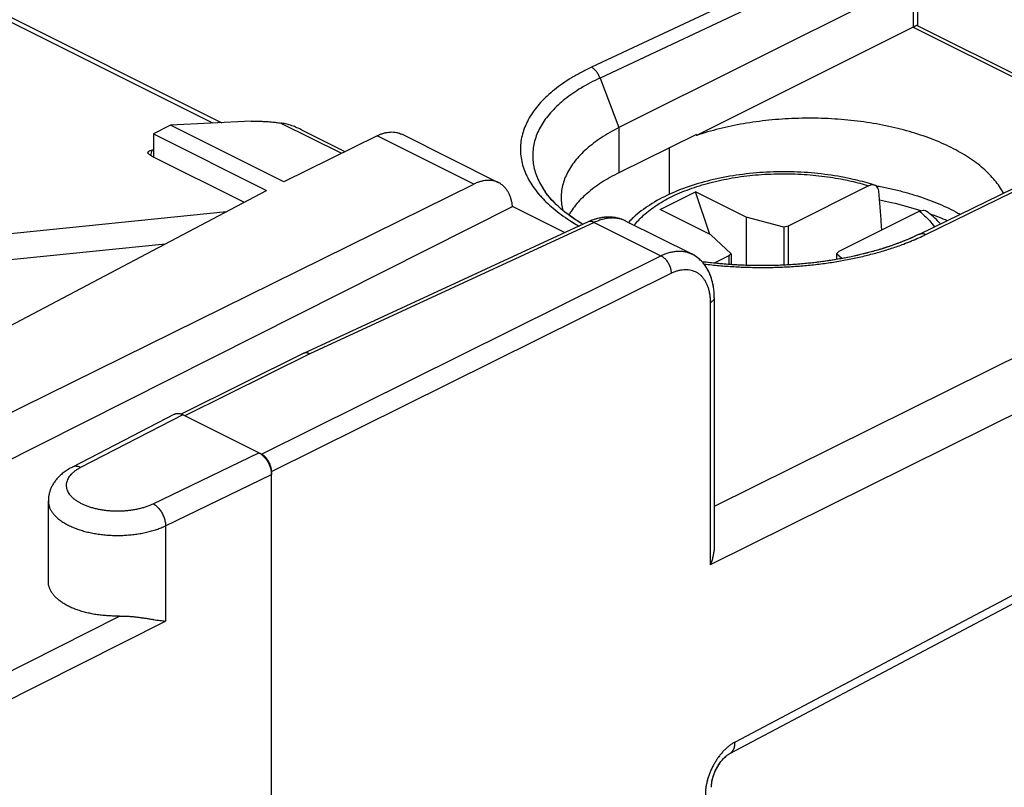
# Model space of a CAD drawing. Extents: x -22.5 to 20.1, y -21 to 33.7.
# Drawn here: x -0.5 to 13.2, y 17 to 27.7 of the extents above; entities that cross this region are included whole.
import ezdxf

# ---------------------------------------------------------------- set-up
doc = ezdxf.new("R2010")
doc.units = 0
doc.header["$LTSCALE"] = 16.335
doc.layers.get('0').update_dxf_attribs({"linetype": 'CONTINUOUS'})

msp = doc.modelspace()

# ---------------------------------------------------------------- linework, layer by layer
at = {"color": 9, "linetype": 'CONTINUOUS'}
for p, q in [((11.365, 28.902), (7.433, 27.058)), ((2.155, 26.279), (-2.664, 28.689)), ((11.485, 28.753), (7.553, 26.909)), ((11.918, 28.268), (11.918, 27.618)), ((11.918, 27.618), (14.88, 26.137)), ((7.553, 26.909), (7.817, 26.217)), ((12.095, 24.727), (15.949, 26.61)), ((3.104, 26.281), (3.948, 25.859)), ((7.817, 26.217), (7.817, 25.588)), ((5.793, 25.43), (4.445, 26.104)), ((1.305, 25.901), (1.288, 25.83)), ((8.524, 25.29), (8.524, 25.937)), ((18.258, 25.455), (9.146, 20.936)), ((7.473, 24.896), (3.506, 23.064)), ((7.473, 24.896), (8.402, 24.431)), ((18.612, 24.846), (9.09, 20.123)), ((2.832, 21.668), (8.402, 24.431)), ((2.973, 21.425), (8.544, 24.187)), ((9.09, 23.777), (9.09, 20.123)), ((3.506, 23.064), (1.767, 22.201)), ((18.612, 22.503), (9.435, 17.652)), ((1.736, 22.216), (0.313, 21.48)), ((1.323, 20.975), (2.797, 21.686)), ((1.497, 20.668), (2.973, 21.381)), ((1.497, 20.668), (1.497, 19.338)), ((-2.422, 17.757), (0.857, 19.41)), ((-2.246, 17.453), (1.497, 19.338))]:
    msp.add_line(p, q, dxfattribs=at)
at = {"color": 7, "linetype": 'CONTINUOUS'}
for p, q in [((-2.458, 28.654), (2.28, 26.285)), ((11.977, 28.325), (11.977, 27.638)), ((11.918, 28.268), (7.817, 26.217)), ((11.918, 27.618), (8.897, 26.107)), ((11.976, 27.64), (14.931, 26.162)), ((12.005, 24.733), (15.859, 26.615)), ((1.568, 26.25), (1.329, 26.13)), ((2.691, 26.306), (1.568, 26.25)), ((3.144, 25.462), (1.568, 26.25)), ((1.329, 26.13), (1.329, 25.808)), ((1.329, 26.13), (2.903, 25.343)), ((4.445, 26.104), (3.144, 25.462)), ((3.39, 26.188), (3.998, 25.884)), ((6.139, 25.45), (4.791, 26.124)), ((8.897, 26.121), (7.817, 25.588)), ((8.897, 26.121), (8.897, 26.107)), ((1.329, 25.903), (1.305, 25.901)), ((2.589, 25.177), (1.312, 25.816)), ((-2.457, 21.36), (5.793, 25.43)), ((11.298, 25.405), (10.176, 24.844)), ((-3.575, 21.919), (2.903, 25.343)), ((6.788, 25.325), (6.789, 25.323)), ((8.39, 25.075), (8.885, 25.323)), ((9.086, 24.727), (8.885, 25.323)), ((9.592, 24.969), (8.885, 25.323)), ((6.337, 25.117), (-2.457, 20.686)), ((-1.884, 24.617), (2.347, 25.049)), ((6.337, 25.117), (7.064, 24.754)), ((9.097, 24.722), (8.39, 25.075)), ((12.006, 25.052), (10.883, 24.491)), ((7.387, 24.903), (3.418, 23.07)), ((7.914, 24.915), (8.831, 24.457)), ((9.592, 24.969), (9.592, 24.298)), ((10.115, 24.828), (9.592, 24.969)), ((10.176, 24.844), (10.115, 24.828)), ((10.176, 24.844), (10.176, 24.305)), ((9.097, 24.722), (9.38, 24.46)), ((10.115, 24.828), (10.115, 24.301)), ((9.38, 24.46), (9.347, 24.43)), ((9.38, 24.46), (9.38, 24.308)), ((10.85, 24.46), (10.883, 24.491)), ((10.85, 24.46), (10.85, 24.38)), ((10.923, 24.393), (10.85, 24.46)), ((9.347, 24.43), (9.144, 24.328)), ((9.347, 24.43), (9.347, 24.311)), ((9.146, 23.847), (9.146, 20.389)), ((3.416, 23.069), (1.715, 22.225)), ((3.418, 23.07), (3.416, 23.069)), ((18.536, 22.342), (9.359, 17.491)), ((1.623, 22.223), (0.198, 21.485)), ((2.832, 21.668), (1.736, 22.216)), ((2.973, -19.798), (2.973, 21.425)), ((-0.137, 19.891), (-0.137, 21.015))]:
    msp.add_line(p, q, dxfattribs=at)
at = {"color": 3, "linetype": 'CONTINUOUS'}
msp.add_line((-1.971, 24.244), (1.493, 24.598), dxfattribs=at)
at = {"color": 7, "linetype": 'CONTINUOUS'}
for points, knots in [([(11.976, 27.64), (11.976, 27.64), (11.975, 27.64), (11.973, 27.64), (11.969, 27.64), (11.964, 27.638), (11.958, 27.636), (11.95, 27.633), (11.941, 27.629), (11.93, 27.624), (11.922, 27.62), (11.918, 27.618)], [0, 0, 0, 0, 0.007177, 0.044921, 0.102319, 0.182517, 0.28793, 0.420713, 0.582772, 0.775593, 1, 1, 1, 1]), ([(11.972, 27.64), (11.971, 27.64), (11.969, 27.64), (11.964, 27.638), (11.958, 27.636), (11.95, 27.633), (11.941, 27.629), (11.932, 27.625), (11.925, 27.622), (11.923, 27.62)], [0, 0, 0, 0, 0.047241, 0.140492, 0.263061, 0.417457, 0.605892, 0.830097, 1, 1, 1, 1]), ([(11.976, 27.64), (11.976, 27.64), (11.975, 27.64), (11.974, 27.64), (11.972, 27.64), (11.972, 27.64)], [0, 0, 0, 0, 0.117392, 0.728486, 1, 1, 1, 1]), ([(2.691, 26.306), (2.708, 26.306), (2.743, 26.307), (2.797, 26.307), (2.854, 26.305), (2.914, 26.302), (2.976, 26.297), (3.039, 26.29), (3.082, 26.284), (3.104, 26.281)], [0, 0, 0, 0, 0.123964, 0.255334, 0.393509, 0.537806, 0.687499, 0.841829, 1, 1, 1, 1]), ([(3.39, 26.188), (3.388, 26.189), (3.362, 26.202), (3.312, 26.224), (3.24, 26.251), (3.171, 26.27), (3.125, 26.278), (3.104, 26.281)], [0, 0, 0, 0, 0.017207, 0.290085, 0.544025, 0.780372, 1, 1, 1, 1]), ([(7.817, 26.217), (7.774, 26.195), (7.69, 26.151), (7.571, 26.078), (7.463, 26.001), (7.365, 25.921), (7.278, 25.838), (7.203, 25.752), (7.14, 25.663), (7.089, 25.572), (7.05, 25.48), (7.024, 25.386), (7.013, 25.308), (7.012, 25.26), (7.012, 25.245)], [0, 0, 0, 0, 0.109532, 0.214329, 0.314309, 0.409473, 0.499923, 0.585867, 0.667642, 0.745722, 0.820723, 0.893401, 0.964631, 1, 1, 1, 1]), ([(7.817, 26.217), (7.774, 26.195), (7.69, 26.151), (7.571, 26.078), (7.463, 26.001), (7.365, 25.921), (7.278, 25.838), (7.203, 25.752), (7.14, 25.663), (7.089, 25.572), (7.05, 25.48), (7.024, 25.386), (7.013, 25.308), (7.012, 25.26), (7.012, 25.245)], [0, 0, 0, 0, 0.109532, 0.214329, 0.314309, 0.409473, 0.499923, 0.585867, 0.667642, 0.745722, 0.820723, 0.893401, 0.964631, 1, 1, 1, 1]), ([(13.177, 25.305), (13.176, 25.306), (13.16, 25.337), (13.123, 25.398), (13.058, 25.484), (12.982, 25.568), (12.895, 25.65), (12.798, 25.728), (12.69, 25.803), (12.573, 25.874), (12.448, 25.941), (12.313, 26.004), (12.171, 26.062), (12.021, 26.115), (11.864, 26.164), (11.702, 26.207), (11.534, 26.245), (11.362, 26.277), (11.186, 26.303), (11.006, 26.324), (10.825, 26.338), (10.641, 26.347), (10.457, 26.35), (10.274, 26.346), (10.091, 26.337), (9.909, 26.322), (9.73, 26.3), (9.554, 26.273), (9.382, 26.24), (9.215, 26.202), (9.054, 26.158), (8.948, 26.125), (8.897, 26.107)], [0, 0, 0, 0, 0.000616, 0.022906, 0.046237, 0.070723, 0.096446, 0.123456, 0.151776, 0.181403, 0.212315, 0.244471, 0.277816, 0.312277, 0.347775, 0.384215, 0.421498, 0.459515, 0.498151, 0.537287, 0.576799, 0.616561, 0.656445, 0.69632, 0.736058, 0.775531, 0.814612, 0.853178, 0.891111, 0.928296, 0.964625, 1, 1, 1, 1]), ([(13.177, 25.305), (13.176, 25.306), (13.16, 25.337), (13.123, 25.398), (13.058, 25.484), (12.982, 25.568), (12.895, 25.65), (12.798, 25.728), (12.69, 25.803), (12.573, 25.874), (12.448, 25.941), (12.313, 26.004), (12.171, 26.062), (12.021, 26.115), (11.864, 26.164), (11.702, 26.207), (11.534, 26.245), (11.362, 26.277), (11.186, 26.303), (11.006, 26.324), (10.825, 26.338), (10.641, 26.347), (10.457, 26.35), (10.274, 26.346), (10.091, 26.337), (9.909, 26.322), (9.73, 26.3), (9.554, 26.273), (9.382, 26.24), (9.215, 26.202), (9.071, 26.163), (8.983, 26.136), (8.948, 26.124)], [0, 0, 0, 0, 0.000623, 0.023177, 0.046784, 0.07156, 0.097587, 0.124917, 0.153571, 0.183548, 0.214826, 0.247363, 0.281102, 0.315971, 0.351888, 0.388759, 0.426483, 0.46495, 0.504043, 0.543642, 0.583621, 0.623854, 0.664209, 0.704556, 0.744764, 0.784704, 0.824247, 0.86327, 0.901651, 0.939275, 0.976035, 1, 1, 1, 1]), ([(4.445, 26.104), (4.46, 26.111), (4.491, 26.125), (4.538, 26.141), (4.585, 26.152), (4.63, 26.157), (4.674, 26.157), (4.716, 26.151), (4.756, 26.14), (4.78, 26.13), (4.791, 26.124)], [0, 0, 0, 0, 0.143679, 0.281827, 0.414047, 0.540511, 0.662699, 0.781282, 0.896922, 1, 1, 1, 1]), ([(1.312, 25.816), (1.303, 25.821), (1.288, 25.829), (1.269, 25.843), (1.256, 25.856), (1.251, 25.868), (1.251, 25.874), (1.252, 25.876)], [0, 0, 0, 0, 0.322954, 0.587837, 0.791283, 0.940824, 1, 1, 1, 1]), ([(1.252, 25.876), (1.252, 25.878), (1.255, 25.884), (1.265, 25.892), (1.283, 25.898), (1.297, 25.9), (1.305, 25.901)], [0, 0, 0, 0, 0.096654, 0.315682, 0.613655, 1, 1, 1, 1]), ([(7.817, 25.588), (7.775, 25.567), (7.693, 25.524), (7.576, 25.454), (7.47, 25.38), (7.373, 25.302), (7.287, 25.222), (7.212, 25.139), (7.157, 25.064), (7.128, 25.018), (7.118, 25.001)], [0, 0, 0, 0, 0.153401, 0.300263, 0.440453, 0.574001, 0.700988, 0.821738, 0.936629, 1, 1, 1, 1]), ([(7.817, 25.588), (7.775, 25.567), (7.693, 25.524), (7.576, 25.454), (7.47, 25.38), (7.373, 25.302), (7.287, 25.222), (7.212, 25.139), (7.157, 25.064), (7.128, 25.018), (7.118, 25.001)], [0, 0, 0, 0, 0.153401, 0.300263, 0.440453, 0.574001, 0.700988, 0.821738, 0.936629, 1, 1, 1, 1]), ([(11.308, 25.438), (11.223, 25.463), (11.017, 25.515), (10.683, 25.572), (10.305, 25.603), (9.924, 25.603), (9.547, 25.572), (9.183, 25.51), (8.84, 25.419), (8.526, 25.298), (8.25, 25.15), (8.065, 25.011), (7.975, 24.923), (7.955, 24.901)], [0, 0, 0, 0, 0.075118, 0.180231, 0.287845, 0.396283, 0.503797, 0.608703, 0.709463, 0.80477, 0.893552, 0.974807, 1, 1, 1, 1]), ([(6.139, 25.45), (6.138, 25.451), (6.126, 25.457), (6.1, 25.467), (6.06, 25.478), (6.018, 25.483), (5.975, 25.482), (5.93, 25.477), (5.885, 25.466), (5.838, 25.451), (5.808, 25.437), (5.793, 25.43)], [0, 0, 0, 0, 0.0049, 0.117081, 0.230967, 0.347797, 0.468161, 0.592722, 0.72289, 0.858779, 1, 1, 1, 1]), ([(6.334, 25.116), (6.332, 25.133), (6.327, 25.167), (6.316, 25.215), (6.301, 25.261), (6.282, 25.304), (6.26, 25.342), (6.234, 25.376), (6.205, 25.406), (6.173, 25.431), (6.15, 25.445), (6.139, 25.45)], [0, 0, 0, 0, 0.126487, 0.250878, 0.3699, 0.484413, 0.594507, 0.70045, 0.803252, 0.904334, 1, 1, 1, 1]), ([(11.38, 25.416), (11.376, 25.417), (11.36, 25.421), (11.332, 25.419), (11.309, 25.411), (11.298, 25.405)], [0, 0, 0, 0, 0.15352, 0.55457, 1, 1, 1, 1]), ([(11.442, 25.319), (11.441, 25.332), (11.437, 25.356), (11.421, 25.388), (11.401, 25.407), (11.385, 25.414), (11.38, 25.416)], [0, 0, 0, 0, 0.312496, 0.59692, 0.853374, 1, 1, 1, 1]), ([(11.396, 25.408), (11.412, 25.405), (11.485, 25.392), (11.614, 25.365), (11.78, 25.325), (11.941, 25.278), (12.095, 25.227), (12.242, 25.171), (12.381, 25.11), (12.49, 25.056), (12.553, 25.021), (12.572, 25.01)], [0, 0, 0, 0, 0.038734, 0.178947, 0.316146, 0.450087, 0.580251, 0.706455, 0.828263, 0.945573, 1, 1, 1, 1]), ([(7.293, 24.882), (7.166, 24.959), (6.983, 25.093), (6.833, 25.261), (6.789, 25.323)], [0, 0, 0, 0, 0.663255, 1, 1, 1, 1]), ([(6.84, 25.257), (6.833, 25.266), (6.815, 25.288), (6.799, 25.31), (6.79, 25.323)], [0, 0, 0, 0, 0.423886, 1, 1, 1, 1]), ([(7.314, 24.869), (7.301, 24.877), (7.25, 24.908), (7.164, 24.965), (7.061, 25.041), (6.969, 25.12), (6.896, 25.192), (6.855, 25.239), (6.84, 25.257)], [0, 0, 0, 0, 0.072807, 0.293177, 0.501282, 0.697531, 0.882564, 1, 1, 1, 1]), ([(11.482, 24.79), (11.48, 24.815), (11.473, 24.916), (11.459, 25.092), (11.448, 25.244), (11.442, 25.319)], [0, 0, 0, 0, 0.14232, 0.572145, 1, 1, 1, 1]), ([(7.012, 25.245), (7.012, 25.229), (7.013, 25.182), (7.022, 25.121), (7.032, 25.077), (7.035, 25.064)], [0, 0, 0, 0, 0.257262, 0.775368, 1, 1, 1, 1]), ([(11.45, 25.212), (11.506, 25.2), (11.695, 25.159), (11.881, 25.107), (12.01, 25.066)], [0, 0, 0, 0, 0.297657, 1, 1, 1, 1]), ([(12.005, 25.052), (12.016, 25.057), (12.039, 25.066), (12.073, 25.067), (12.097, 25.059), (12.108, 25.052), (12.11, 25.05)], [0, 0, 0, 0, 0.338515, 0.643301, 0.920554, 1, 1, 1, 1]), ([(12.299, 24.876), (12.293, 24.882), (12.236, 24.945), (12.172, 25.002), (12.11, 25.05)], [0, 0, 0, 0, 0.091046, 1, 1, 1, 1]), ([(7.848, 24.943), (7.83, 24.949), (7.795, 24.958), (7.74, 24.968), (7.683, 24.971), (7.625, 24.969), (7.565, 24.961), (7.504, 24.947), (7.444, 24.928), (7.405, 24.911), (7.387, 24.903)], [0, 0, 0, 0, 0.115074, 0.232396, 0.352425, 0.475688, 0.602824, 0.734504, 0.87145, 1, 1, 1, 1]), ([(7.618, 24.968), (7.593, 24.965), (7.539, 24.957), (7.486, 24.942), (7.459, 24.932)], [0, 0, 0, 0, 0.468475, 1, 1, 1, 1]), ([(7.848, 24.943), (7.82, 24.952), (7.745, 24.97), (7.667, 24.972), (7.618, 24.968)], [0, 0, 0, 0, 0.368453, 1, 1, 1, 1]), ([(12.005, 24.733), (11.961, 24.711), (11.868, 24.668), (11.722, 24.609), (11.565, 24.554), (11.401, 24.503), (11.229, 24.457), (11.051, 24.416), (10.866, 24.381), (10.677, 24.352), (10.484, 24.328), (10.288, 24.31), (10.089, 24.298), (9.888, 24.293), (9.687, 24.294), (9.486, 24.301), (9.286, 24.314), (9.116, 24.33), (9.013, 24.343), (8.975, 24.347)], [0, 0, 0, 0, 0.047467, 0.099068, 0.152802, 0.208525, 0.266075, 0.325277, 0.385943, 0.447876, 0.510873, 0.574721, 0.639204, 0.704101, 0.769191, 0.83425, 0.899053, 0.963371, 1, 1, 1, 1]), ([(12.005, 24.733), (11.865, 24.664), (11.529, 24.531), (10.967, 24.388), (10.32, 24.302), (9.648, 24.284), (9.197, 24.318), (8.975, 24.348)], [0, 0, 0, 0, 0.151508, 0.348701, 0.561973, 0.783032, 1, 1, 1, 1]), ([(9.144, 23.916), (9.142, 23.941), (9.137, 23.989), (9.124, 24.059), (9.105, 24.125), (9.081, 24.187), (9.052, 24.244), (9.019, 24.296), (8.982, 24.342), (8.942, 24.382), (8.898, 24.418), (8.86, 24.441), (8.838, 24.453), (8.831, 24.457)], [0, 0, 0, 0, 0.111939, 0.221265, 0.326701, 0.42811, 0.525474, 0.61884, 0.708833, 0.796231, 0.881714, 0.965924, 1, 1, 1, 1]), ([(9.144, 23.916), (9.142, 23.941), (9.132, 24.035), (9.09, 24.189), (8.985, 24.354), (8.885, 24.43), (8.831, 24.457)], [0, 0, 0, 0, 0.113838, 0.434125, 0.724573, 1, 1, 1, 1]), ([(3.506, 23.064), (3.501, 23.066), (3.492, 23.07), (3.477, 23.075), (3.463, 23.077), (3.449, 23.078), (3.435, 23.076), (3.425, 23.073), (3.42, 23.071), (3.418, 23.07)], [0, 0, 0, 0, 0.177185, 0.345424, 0.505363, 0.658137, 0.805379, 0.949158, 1, 1, 1, 1]), ([(3.506, 23.064), (3.501, 23.066), (3.492, 23.07), (3.477, 23.075), (3.463, 23.077), (3.449, 23.078), (3.435, 23.076), (3.425, 23.073), (3.42, 23.071), (3.418, 23.07)], [0, 0, 0, 0, 0.177185, 0.345424, 0.505363, 0.658137, 0.805379, 0.949158, 1, 1, 1, 1]), ([(1.623, 22.223), (1.624, 22.223), (1.63, 22.226), (1.642, 22.231), (1.659, 22.234), (1.678, 22.234), (1.697, 22.231), (1.709, 22.228), (1.715, 22.225)], [0, 0, 0, 0, 0.032538, 0.214684, 0.400547, 0.594205, 0.797322, 1, 1, 1, 1]), ([(1.715, 22.225), (1.715, 22.225), (1.723, 22.223), (1.73, 22.22), (1.736, 22.216)], [0, 0, 0, 0, 0.052162, 1, 1, 1, 1]), ([(1.767, 22.201), (1.761, 22.204), (1.75, 22.209), (1.739, 22.212), (1.733, 22.213)], [0, 0, 0, 0, 0.514043, 1, 1, 1, 1]), ([(2.797, 21.686), (2.803, 21.683), (2.817, 21.675), (2.836, 21.661), (2.855, 21.645), (2.874, 21.626), (2.891, 21.606), (2.907, 21.584), (2.922, 21.56), (2.935, 21.536), (2.947, 21.51), (2.956, 21.484), (2.964, 21.458), (2.969, 21.432), (2.973, 21.406), (2.973, 21.39), (2.973, 21.381)], [0, 0, 0, 0, 0.061851, 0.126968, 0.194908, 0.265616, 0.338326, 0.412851, 0.488411, 0.564503, 0.640612, 0.71591, 0.790147, 0.862436, 0.932599, 1, 1, 1, 1]), ([(2.973, 21.425), (2.973, 21.432), (2.973, 21.446), (2.97, 21.468), (2.964, 21.491), (2.957, 21.513), (2.949, 21.536), (2.938, 21.557), (2.926, 21.578), (2.913, 21.598), (2.898, 21.616), (2.883, 21.632), (2.866, 21.647), (2.85, 21.659), (2.838, 21.666), (2.832, 21.668)], [0, 0, 0, 0, 0.072493, 0.148455, 0.226771, 0.306842, 0.388649, 0.470848, 0.552315, 0.633264, 0.712627, 0.789161, 0.862916, 0.933474, 1, 1, 1, 1]), ([(2.877, 21.637), (2.873, 21.64), (2.864, 21.648), (2.85, 21.659), (2.838, 21.666), (2.832, 21.668)], [0, 0, 0, 0, 0.262738, 0.642212, 1, 1, 1, 1]), ([(0.198, 21.485), (0.178, 21.475), (0.138, 21.452), (0.083, 21.415), (0.034, 21.375), (-0.008, 21.333), (-0.044, 21.289), (-0.074, 21.245), (-0.097, 21.2), (-0.115, 21.154), (-0.128, 21.108), (-0.136, 21.062), (-0.137, 21.031), (-0.137, 21.015)], [0, 0, 0, 0, 0.113696, 0.223146, 0.327364, 0.425581, 0.517883, 0.605159, 0.688386, 0.768585, 0.8467, 0.923589, 1, 1, 1, 1]), ([(9.146, 20.389), (9.146, 20.373), (9.144, 20.34), (9.138, 20.288), (9.127, 20.233), (9.111, 20.178), (9.097, 20.141), (9.09, 20.123)], [0, 0, 0, 0, 0.175795, 0.368119, 0.571223, 0.783499, 1, 1, 1, 1]), ([(9.146, 20.389), (9.146, 20.373), (9.144, 20.34), (9.138, 20.288), (9.127, 20.233), (9.111, 20.178), (9.097, 20.141), (9.09, 20.123)], [0, 0, 0, 0, 0.175795, 0.368119, 0.571223, 0.783499, 1, 1, 1, 1]), ([(0.857, 19.41), (0.831, 19.409), (0.778, 19.409), (0.7, 19.412), (0.623, 19.418), (0.546, 19.427), (0.472, 19.439), (0.4, 19.455), (0.331, 19.473), (0.265, 19.495), (0.203, 19.519), (0.145, 19.545), (0.092, 19.574), (0.043, 19.605), (0, 19.639), (-0.038, 19.673), (-0.07, 19.71), (-0.096, 19.748), (-0.116, 19.787), (-0.13, 19.827), (-0.136, 19.862), (-0.137, 19.883), (-0.137, 19.891)], [0, 0, 0, 0, 0.065587, 0.130981, 0.195793, 0.259773, 0.32256, 0.383914, 0.443525, 0.501181, 0.556639, 0.609736, 0.660326, 0.708319, 0.753697, 0.796488, 0.836838, 0.874948, 0.911172, 0.945919, 0.979753, 1, 1, 1, 1]), ([(0.857, 19.41), (0.877, 19.41), (0.916, 19.41), (0.973, 19.407), (1.029, 19.403), (1.084, 19.397), (1.137, 19.39), (1.188, 19.383), (1.238, 19.376), (1.285, 19.368), (1.331, 19.361), (1.375, 19.354), (1.418, 19.348), (1.458, 19.343), (1.484, 19.34), (1.497, 19.338)], [0, 0, 0, 0, 0.091198, 0.18068, 0.268153, 0.353416, 0.436318, 0.516731, 0.59454, 0.669628, 0.741877, 0.811166, 0.877369, 0.940359, 1, 1, 1, 1]), ([(9.107, 17.047), (9.107, 17.053), (9.108, 17.069), (9.112, 17.096), (9.118, 17.127), (9.127, 17.159), (9.137, 17.192), (9.15, 17.226), (9.165, 17.259), (9.181, 17.292), (9.199, 17.324), (9.219, 17.353), (9.239, 17.381), (9.259, 17.406), (9.279, 17.428), (9.298, 17.446), (9.317, 17.462), (9.334, 17.475), (9.345, 17.482), (9.35, 17.486), (9.351, 17.486)], [0, 0, 0, 0, 0.037679, 0.093732, 0.15444, 0.219037, 0.286701, 0.356556, 0.427633, 0.498897, 0.569314, 0.637865, 0.703573, 0.765531, 0.82303, 0.875518, 0.922499, 0.963513, 0.998136, 1, 1, 1, 1]), ([(9.107, 17.047), (9.108, 17.067), (9.115, 17.122), (9.142, 17.213), (9.19, 17.313), (9.249, 17.398), (9.304, 17.453), (9.339, 17.479), (9.35, 17.486)], [0, 0, 0, 0, 0.116483, 0.32325, 0.545978, 0.753903, 0.919708, 1, 1, 1, 1]), ([(9.106, 17.022), (9.106, 17.028), (9.106, 17.036), (9.106, 17.044), (9.107, 17.047)], [0, 0, 0, 0, 0.724722, 1, 1, 1, 1])]:
    msp.add_open_spline(points, degree=3, knots=knots, dxfattribs=at)
at = {"color": 9, "linetype": 'CONTINUOUS'}
for points, knots in [([(7.433, 27.058), (7.385, 27.036), (7.291, 26.989), (7.156, 26.913), (7.032, 26.832), (6.918, 26.748), (6.816, 26.66), (6.725, 26.569), (6.647, 26.475), (6.58, 26.379), (6.527, 26.28), (6.486, 26.18), (6.458, 26.079), (6.444, 25.976), (6.443, 25.874), (6.455, 25.771), (6.48, 25.669), (6.519, 25.568), (6.571, 25.468), (6.635, 25.37), (6.688, 25.304), (6.718, 25.269), (6.722, 25.265)], [0, 0, 0, 0, 0.069298, 0.136023, 0.19999, 0.261079, 0.319243, 0.374582, 0.427295, 0.477612, 0.525806, 0.572241, 0.617362, 0.661678, 0.70573, 0.750074, 0.795253, 0.841767, 0.890054, 0.940479, 0.993332, 1, 1, 1, 1]), ([(7.553, 26.909), (7.55, 26.917), (7.543, 26.934), (7.532, 26.957), (7.518, 26.979), (7.503, 26.999), (7.487, 27.018), (7.47, 27.034), (7.452, 27.048), (7.439, 27.055), (7.433, 27.058)], [0, 0, 0, 0, 0.133566, 0.267293, 0.399761, 0.5296, 0.655538, 0.776463, 0.891483, 1, 1, 1, 1]), ([(7.553, 26.909), (7.55, 26.917), (7.543, 26.934), (7.532, 26.957), (7.518, 26.979), (7.503, 26.999), (7.487, 27.018), (7.47, 27.034), (7.452, 27.048), (7.439, 27.055), (7.433, 27.058)], [0, 0, 0, 0, 0.133566, 0.267293, 0.399761, 0.5296, 0.655538, 0.776463, 0.891483, 1, 1, 1, 1]), ([(7.553, 26.909), (7.507, 26.888), (7.418, 26.844), (7.291, 26.772), (7.173, 26.695), (7.065, 26.616), (6.968, 26.533), (6.882, 26.447), (6.807, 26.358), (6.744, 26.267), (6.693, 26.174), (6.655, 26.079), (6.628, 25.983), (6.615, 25.886), (6.613, 25.789), (6.625, 25.692), (6.649, 25.595), (6.686, 25.499), (6.723, 25.427), (6.748, 25.386), (6.754, 25.376)], [0, 0, 0, 0, 0.076467, 0.150087, 0.220663, 0.288061, 0.352229, 0.413275, 0.47142, 0.526917, 0.580068, 0.631272, 0.681025, 0.729888, 0.778459, 0.827355, 0.877175, 0.928474, 0.981737, 1, 1, 1, 1]), ([(7.553, 26.909), (7.507, 26.888), (7.418, 26.844), (7.291, 26.772), (7.173, 26.695), (7.065, 26.616), (6.968, 26.533), (6.882, 26.447), (6.807, 26.358), (6.744, 26.267), (6.693, 26.174), (6.655, 26.079), (6.628, 25.983), (6.615, 25.886), (6.613, 25.789), (6.625, 25.692), (6.649, 25.595), (6.686, 25.499), (6.733, 25.408), (6.769, 25.351), (6.788, 25.325)], [0, 0, 0, 0, 0.074178, 0.145594, 0.214056, 0.279436, 0.341683, 0.400902, 0.457306, 0.511141, 0.562701, 0.612372, 0.660636, 0.708035, 0.755152, 0.802584, 0.850913, 0.900676, 0.952344, 1, 1, 1, 1]), ([(8.465, 25.21), (8.5, 25.229), (8.619, 25.29), (8.837, 25.379), (9.127, 25.464), (9.438, 25.527), (9.766, 25.565), (10.102, 25.579), (10.437, 25.567), (10.755, 25.532), (11.041, 25.478), (11.218, 25.431), (11.298, 25.405)], [0, 0, 0, 0, 0.04103, 0.138148, 0.24236, 0.352028, 0.465822, 0.582638, 0.6996, 0.811384, 0.912862, 1, 1, 1, 1]), ([(6.74, 25.245), (6.759, 25.224), (6.811, 25.171), (6.901, 25.09), (7.012, 25.003), (7.12, 24.93), (7.19, 24.886), (7.219, 24.869)], [0, 0, 0, 0, 0.141329, 0.362161, 0.593884, 0.836614, 1, 1, 1, 1]), ([(8.032, 24.857), (8.07, 24.907), (8.168, 25.011), (8.318, 25.124), (8.425, 25.188), (8.465, 25.21)], [0, 0, 0, 0, 0.340151, 0.753291, 1, 1, 1, 1]), ([(12.006, 25.052), (12.055, 25.012), (12.129, 24.944), (12.193, 24.865), (12.215, 24.835)], [0, 0, 0, 0, 0.630008, 1, 1, 1, 1]), ([(7.473, 24.896), (7.467, 24.899), (7.456, 24.904), (7.438, 24.909), (7.42, 24.911), (7.404, 24.909), (7.393, 24.906), (7.387, 24.903), (7.387, 24.903)], [0, 0, 0, 0, 0.221034, 0.427739, 0.621842, 0.806361, 0.985491, 1, 1, 1, 1]), ([(7.394, 24.906), (7.392, 24.905), (7.39, 24.904), (7.387, 24.903), (7.387, 24.903)], [0, 0, 0, 0, 0.81385, 1, 1, 1, 1]), ([(7.843, 24.942), (7.832, 24.945), (7.804, 24.952), (7.757, 24.958), (7.702, 24.958), (7.646, 24.952), (7.589, 24.939), (7.531, 24.921), (7.492, 24.905), (7.473, 24.896)], [0, 0, 0, 0, 0.090621, 0.229202, 0.371953, 0.519809, 0.67348, 0.83345, 1, 1, 1, 1]), ([(7.859, 24.938), (7.843, 24.943), (7.809, 24.951), (7.757, 24.958), (7.702, 24.958), (7.646, 24.952), (7.589, 24.939), (7.531, 24.921), (7.492, 24.905), (7.473, 24.896)], [0, 0, 0, 0, 0.128998, 0.261731, 0.398458, 0.540074, 0.68726, 0.840479, 1, 1, 1, 1]), ([(7.914, 24.915), (7.912, 24.916), (7.908, 24.918), (7.905, 24.92), (7.904, 24.92)], [0, 0, 0, 0, 0.716847, 1, 1, 1, 1]), ([(12.005, 24.733), (12.006, 24.733), (12.012, 24.736), (12.024, 24.739), (12.041, 24.741), (12.059, 24.74), (12.077, 24.735), (12.089, 24.73), (12.095, 24.727)], [0, 0, 0, 0, 0.032885, 0.209365, 0.391134, 0.581915, 0.784368, 1, 1, 1, 1]), ([(12.005, 24.733), (12.006, 24.733), (12.012, 24.736), (12.024, 24.739), (12.041, 24.741), (12.059, 24.74), (12.077, 24.735), (12.089, 24.73), (12.095, 24.727)], [0, 0, 0, 0, 0.032885, 0.209365, 0.391134, 0.581915, 0.784368, 1, 1, 1, 1]), ([(9, 24.317), (9.011, 24.316), (9.09, 24.307), (9.239, 24.291), (9.445, 24.277), (9.653, 24.269), (9.862, 24.267), (10.069, 24.272), (10.276, 24.283), (10.48, 24.3), (10.682, 24.324), (10.879, 24.354), (11.073, 24.39), (11.26, 24.433), (11.442, 24.48), (11.617, 24.534), (11.767, 24.586), (11.858, 24.622), (11.893, 24.637)], [0, 0, 0, 0, 0.011263, 0.081326, 0.151885, 0.222728, 0.293641, 0.364405, 0.434803, 0.50463, 0.573684, 0.641752, 0.708614, 0.7741, 0.838091, 0.900422, 0.960861, 1, 1, 1, 1]), ([(9.001, 24.317), (9.012, 24.316), (9.091, 24.306), (9.239, 24.291), (9.445, 24.277), (9.653, 24.269), (9.862, 24.267), (10.069, 24.272), (10.276, 24.283), (10.48, 24.3), (10.682, 24.324), (10.879, 24.354), (11.073, 24.39), (11.26, 24.433), (11.442, 24.48), (11.617, 24.534), (11.785, 24.593), (11.893, 24.636), (11.945, 24.659)], [0, 0, 0, 0, 0.01072, 0.079487, 0.14874, 0.218273, 0.287873, 0.357327, 0.426423, 0.494957, 0.562734, 0.629542, 0.695166, 0.759441, 0.822248, 0.883425, 0.942746, 1, 1, 1, 1]), ([(8.402, 24.431), (8.421, 24.44), (8.458, 24.457), (8.515, 24.476), (8.57, 24.489), (8.625, 24.496), (8.678, 24.497), (8.729, 24.491), (8.778, 24.479), (8.811, 24.466), (8.829, 24.458), (8.831, 24.457)], [0, 0, 0, 0, 0.139728, 0.273594, 0.401864, 0.524993, 0.643641, 0.758675, 0.871142, 0.982232, 1, 1, 1, 1]), ([(8.402, 24.431), (8.421, 24.44), (8.458, 24.457), (8.515, 24.476), (8.57, 24.489), (8.625, 24.496), (8.678, 24.497), (8.729, 24.491), (8.778, 24.479), (8.811, 24.466), (8.829, 24.458), (8.831, 24.457)], [0, 0, 0, 0, 0.139722, 0.273581, 0.401845, 0.524968, 0.643611, 0.758639, 0.8711, 0.982185, 1, 1, 1, 1]), ([(8.402, 24.431), (8.409, 24.428), (8.422, 24.421), (8.44, 24.407), (8.458, 24.392), (8.474, 24.373), (8.49, 24.353), (8.504, 24.331), (8.516, 24.308), (8.526, 24.284), (8.534, 24.26), (8.54, 24.235), (8.543, 24.211), (8.544, 24.195), (8.544, 24.187)], [0, 0, 0, 0, 0.072919, 0.14994, 0.230669, 0.314527, 0.400797, 0.488659, 0.577233, 0.665611, 0.752892, 0.838218, 0.920808, 1, 1, 1, 1]), ([(8.402, 24.431), (8.409, 24.428), (8.422, 24.421), (8.44, 24.407), (8.458, 24.392), (8.474, 24.373), (8.49, 24.353), (8.504, 24.331), (8.516, 24.308), (8.526, 24.284), (8.534, 24.26), (8.54, 24.235), (8.543, 24.211), (8.544, 24.195), (8.544, 24.187)], [0, 0, 0, 0, 0.072919, 0.14994, 0.230669, 0.314527, 0.400797, 0.488659, 0.577233, 0.665611, 0.752892, 0.838218, 0.920808, 1, 1, 1, 1]), ([(8.544, 24.187), (8.558, 24.195), (8.588, 24.208), (8.633, 24.224), (8.678, 24.234), (8.721, 24.24), (8.763, 24.24), (8.804, 24.236), (8.843, 24.226), (8.88, 24.212), (8.915, 24.193), (8.947, 24.169), (8.976, 24.14), (9.002, 24.107), (9.025, 24.07), (9.045, 24.029), (9.061, 23.984), (9.074, 23.937), (9.083, 23.886), (9.089, 23.832), (9.09, 23.796), (9.09, 23.777)], [0, 0, 0, 0, 0.057934, 0.113433, 0.166596, 0.217612, 0.266759, 0.3144, 0.360975, 0.406984, 0.45296, 0.499438, 0.546922, 0.595862, 0.64663, 0.699514, 0.754716, 0.812356, 0.872479, 0.93506, 1, 1, 1, 1]), ([(8.544, 24.187), (8.558, 24.195), (8.588, 24.208), (8.633, 24.224), (8.678, 24.234), (8.721, 24.24), (8.763, 24.24), (8.804, 24.236), (8.843, 24.226), (8.88, 24.212), (8.915, 24.193), (8.947, 24.169), (8.976, 24.14), (9.002, 24.107), (9.025, 24.07), (9.045, 24.029), (9.056, 24), (9.06, 23.985)], [0, 0, 0, 0, 0.076763, 0.150299, 0.22074, 0.288336, 0.353455, 0.416581, 0.478293, 0.539255, 0.600173, 0.661756, 0.724673, 0.789518, 0.856786, 0.926857, 1, 1, 1, 1]), ([(9.06, 23.985), (9.065, 23.969), (9.071, 23.948), (9.076, 23.926), (9.077, 23.921)], [0, 0, 0, 0, 0.744698, 1, 1, 1, 1]), ([(9.077, 23.921), (9.079, 23.909), (9.084, 23.88), (9.088, 23.839), (9.089, 23.809), (9.09, 23.796)], [0, 0, 0, 0, 0.276543, 0.705314, 1, 1, 1, 1]), ([(9.146, 23.847), (9.146, 23.843), (9.145, 23.834), (9.14, 23.822), (9.132, 23.809), (9.12, 23.798), (9.106, 23.787), (9.096, 23.78), (9.09, 23.777)], [0, 0, 0, 0, 0.12941, 0.274351, 0.431034, 0.603171, 0.792682, 1, 1, 1, 1]), ([(9.146, 23.847), (9.146, 23.843), (9.145, 23.834), (9.14, 23.822), (9.132, 23.809), (9.12, 23.798), (9.106, 23.787), (9.096, 23.78), (9.09, 23.777)], [0, 0, 0, 0, 0.128593, 0.27367, 0.4305, 0.602799, 0.792488, 1, 1, 1, 1]), ([(0.313, 21.48), (0.3, 21.473), (0.274, 21.458), (0.238, 21.434), (0.206, 21.409), (0.178, 21.382), (0.155, 21.354), (0.137, 21.326), (0.124, 21.296), (0.115, 21.266), (0.112, 21.236), (0.114, 21.206), (0.121, 21.176), (0.132, 21.146), (0.149, 21.117), (0.171, 21.089), (0.197, 21.062), (0.228, 21.036), (0.263, 21.012), (0.301, 20.989), (0.344, 20.968), (0.39, 20.949), (0.439, 20.931), (0.49, 20.916), (0.544, 20.903), (0.6, 20.892), (0.658, 20.884), (0.716, 20.878), (0.776, 20.875), (0.836, 20.874), (0.895, 20.876), (0.955, 20.88), (1.013, 20.886), (1.07, 20.895), (1.126, 20.907), (1.179, 20.92), (1.23, 20.936), (1.278, 20.954), (1.308, 20.968), (1.323, 20.975)], [0, 0, 0, 0, 0.026711, 0.051971, 0.075762, 0.098114, 0.119108, 0.138887, 0.157653, 0.175679, 0.193289, 0.210845, 0.228713, 0.247233, 0.266691, 0.287313, 0.309257, 0.332622, 0.357452, 0.383748, 0.41147, 0.440549, 0.470889, 0.502371, 0.534859, 0.568202, 0.602237, 0.636793, 0.671689, 0.706743, 0.741771, 0.776586, 0.811007, 0.844858, 0.877967, 0.910176, 0.941337, 0.971319, 1, 1, 1, 1]), ([(0.313, 21.48), (0.306, 21.483), (0.292, 21.489), (0.27, 21.495), (0.25, 21.497), (0.23, 21.496), (0.212, 21.492), (0.202, 21.487), (0.198, 21.485)], [0, 0, 0, 0, 0.196466, 0.381651, 0.556522, 0.722878, 0.883333, 1, 1, 1, 1]), ([(-0.137, 21.015), (-0.137, 21.004), (-0.136, 20.978), (-0.127, 20.939), (-0.111, 20.9), (-0.088, 20.86), (-0.059, 20.823), (-0.023, 20.786), (0.018, 20.751), (0.065, 20.718), (0.118, 20.688), (0.175, 20.659), (0.237, 20.633), (0.303, 20.61), (0.372, 20.589), (0.445, 20.572), (0.521, 20.557), (0.598, 20.546), (0.678, 20.538), (0.758, 20.534), (0.839, 20.532), (0.919, 20.535), (0.999, 20.54), (1.078, 20.549), (1.155, 20.561), (1.23, 20.576), (1.302, 20.595), (1.371, 20.616), (1.436, 20.64), (1.477, 20.659), (1.497, 20.668)], [0, 0, 0, 0, 0.018649, 0.040869, 0.063898, 0.088095, 0.113739, 0.141028, 0.170082, 0.200959, 0.233659, 0.268132, 0.304292, 0.34202, 0.381169, 0.421569, 0.463032, 0.505356, 0.548326, 0.591721, 0.635312, 0.678869, 0.722163, 0.764967, 0.807062, 0.848234, 0.888287, 0.927037, 0.964321, 1, 1, 1, 1]), ([(1.323, 20.975), (1.33, 20.971), (1.345, 20.962), (1.365, 20.947), (1.385, 20.929), (1.404, 20.908), (1.422, 20.885), (1.439, 20.861), (1.453, 20.835), (1.466, 20.807), (1.477, 20.779), (1.486, 20.751), (1.492, 20.723), (1.496, 20.695), (1.497, 20.677), (1.497, 20.668)], [0, 0, 0, 0, 0.066247, 0.136304, 0.20985, 0.286421, 0.365438, 0.446237, 0.528098, 0.610266, 0.691979, 0.772486, 0.851076, 0.927101, 1, 1, 1, 1]), ([(9.435, 17.652), (9.422, 17.645), (9.396, 17.63), (9.358, 17.603), (9.321, 17.572), (9.297, 17.55), (9.285, 17.538)], [0, 0, 0, 0, 0.232671, 0.477781, 0.734066, 1, 1, 1, 1]), ([(9.359, 17.491), (9.361, 17.491), (9.369, 17.496), (9.382, 17.506), (9.398, 17.523), (9.412, 17.543), (9.422, 17.567), (9.43, 17.593), (9.434, 17.622), (9.435, 17.641), (9.435, 17.652)], [0, 0, 0, 0, 0.026113, 0.146758, 0.270719, 0.400312, 0.537266, 0.682655, 0.836932, 1, 1, 1, 1]), ([(9.359, 17.491), (9.361, 17.491), (9.369, 17.496), (9.382, 17.506), (9.398, 17.523), (9.412, 17.543), (9.422, 17.567), (9.43, 17.593), (9.434, 17.622), (9.435, 17.641), (9.435, 17.652)], [0, 0, 0, 0, 0.025927, 0.146595, 0.27058, 0.400198, 0.537177, 0.682594, 0.836901, 1, 1, 1, 1]), ([(9.285, 17.538), (9.273, 17.526), (9.25, 17.5), (9.216, 17.46), (9.185, 17.416), (9.156, 17.37), (9.129, 17.322), (9.104, 17.273), (9.083, 17.222), (9.064, 17.171), (9.052, 17.131), (9.046, 17.107), (9.045, 17.102)], [0, 0, 0, 0, 0.102188, 0.206676, 0.313145, 0.421258, 0.53042, 0.639865, 0.748967, 0.857344, 0.964618, 1, 1, 1, 1]), ([(9.285, 17.538), (9.273, 17.526), (9.25, 17.5), (9.224, 17.469), (9.21, 17.45), (9.206, 17.445)], [0, 0, 0, 0, 0.422343, 0.854199, 1, 1, 1, 1]), ([(9.065, 17.171), (9.059, 17.154), (9.049, 17.119), (9.037, 17.068), (9.028, 17.017), (9.023, 16.967), (9.022, 16.934), (9.022, 16.918)], [0, 0, 0, 0, 0.210227, 0.416907, 0.618408, 0.813235, 1, 1, 1, 1])]:
    msp.add_open_spline(points, degree=3, knots=knots, dxfattribs=at)
at = {"color": 7, "linetype": 'CONTINUOUS'}
for points in [[(8.901, 26.109), (8.899, 26.108), (8.898, 26.108), (8.897, 26.107)], [(8.948, 26.124), (8.932, 26.119), (8.916, 26.114), (8.901, 26.109)], [(11.38, 25.416), (11.356, 25.423), (11.332, 25.431), (11.308, 25.438)], [(11.396, 25.408), (11.412, 25.405), (11.428, 25.402), (11.444, 25.399)], [(6.79, 25.323), (6.789, 25.324), (6.789, 25.324), (6.788, 25.325)], [(6.334, 25.115), (6.334, 25.116), (6.334, 25.116), (6.334, 25.116)], [(12.01, 25.066), (12.015, 25.064), (12.021, 25.062), (12.026, 25.06)], [(12.15, 25.018), (12.232, 24.989), (12.313, 24.957), (12.394, 24.923)], [(7.315, 24.869), (7.307, 24.873), (7.3, 24.878), (7.293, 24.882)], [(7.459, 24.932), (7.434, 24.924), (7.41, 24.914), (7.387, 24.903)], [(7.865, 24.937), (7.859, 24.939), (7.853, 24.941), (7.848, 24.943)], [(7.916, 24.914), (7.91, 24.917), (7.904, 24.92), (7.897, 24.923)], [(7.955, 24.901), (7.954, 24.9), (7.952, 24.898), (7.951, 24.897)], [(9.146, 23.847), (9.146, 23.87), (9.145, 23.893), (9.144, 23.916)], [(9.146, 23.847), (9.146, 23.87), (9.145, 23.893), (9.144, 23.916)], [(9.35, 17.486), (9.353, 17.488), (9.356, 17.489), (9.359, 17.491)], [(9.351, 17.486), (9.353, 17.487), (9.356, 17.489), (9.359, 17.491)], [(9.106, 17.022), (9.106, 17.03), (9.106, 17.039), (9.107, 17.047)]]:
    msp.add_open_spline(points, degree=3, dxfattribs=at)
at = {"color": 9, "linetype": 'CONTINUOUS'}
for points in [[(6.722, 25.265), (6.722, 25.265), (6.723, 25.264), (6.723, 25.264)], [(6.722, 25.265), (6.747, 25.237), (6.773, 25.21), (6.8, 25.184)], [(6.723, 25.264), (6.729, 25.258), (6.734, 25.252), (6.74, 25.245)], [(6.754, 25.376), (6.765, 25.358), (6.776, 25.341), (6.788, 25.325)], [(7.134, 24.922), (7.176, 24.895), (7.218, 24.869), (7.261, 24.845)], [(7.219, 24.869), (7.22, 24.869), (7.22, 24.868), (7.221, 24.868)], [(7.221, 24.868), (7.234, 24.86), (7.248, 24.852), (7.261, 24.845)], [(7.86, 24.937), (7.854, 24.939), (7.849, 24.941), (7.843, 24.942)], [(7.894, 24.924), (7.883, 24.929), (7.871, 24.934), (7.859, 24.938)], [(7.904, 24.92), (7.901, 24.922), (7.897, 24.923), (7.894, 24.924)], [(7.905, 24.92), (7.904, 24.92), (7.904, 24.92), (7.904, 24.92)], [(12.046, 24.704), (12.063, 24.712), (12.079, 24.719), (12.095, 24.727)], [(11.893, 24.637), (11.911, 24.644), (11.928, 24.651), (11.945, 24.659)], [(11.945, 24.659), (11.979, 24.673), (12.013, 24.688), (12.046, 24.704)], [(9.09, 23.796), (9.09, 23.79), (9.09, 23.784), (9.09, 23.777)]]:
    msp.add_open_spline(points, degree=3, dxfattribs=at)

doc.saveas('drawing.dxf')
